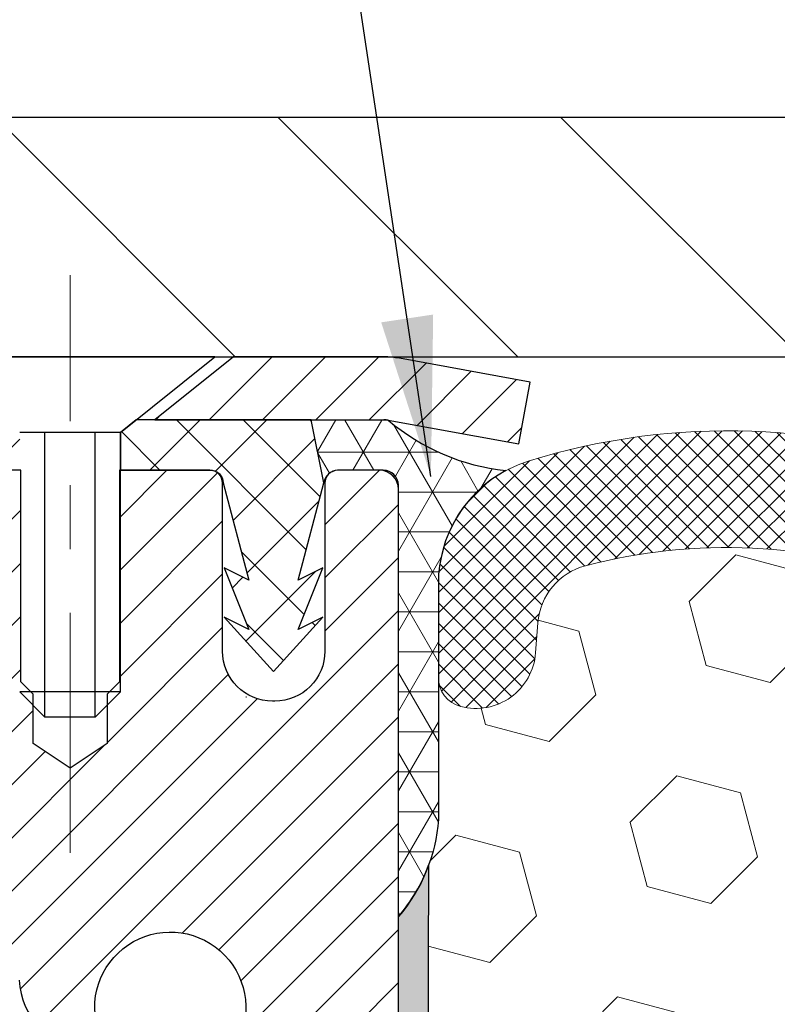
# Model space of a CAD drawing. Extents: x 13 to 3254, y -81 to 1977.
# Drawn here: x 88 to 89, y -61 to -59 of the extents above; entities that cross this region are included whole.
import ezdxf

# ---------------------------------------------------------------- set-up
doc = ezdxf.new("R2010")
doc.units = 0
doc.header["$LTSCALE"] = 5
doc.header["$MEASUREMENT"] = 0
doc.linetypes.add('CENTERX2', pattern=[4, 2.5, -0.5, 0.5, -0.5])
doc.layers.get('DEFPOINTS').update_dxf_attribs({"linetype": 'CONTINUOUS'})
for name, color, linetype, lineweight in [('CAPPING STRIP - H', 251, 'CONTINUOUS', 15), ('CAPPING STRIP - L', 7, 'CONTINUOUS', 25), ('CENTERLINE - L', 1, 'CENTERX2', 18), ('CONCRETE - L', 132, 'CONTINUOUS', 13), ('CORNER BEAD - H', 50, 'CONTINUOUS', 15), ('CORNER BEAD - L', 52, 'CONTINUOUS', 25), ('COVER PLATE - H', 251, 'CONTINUOUS', 13), ('COVER PLATE - L', 7, 'CONTINUOUS', 25), ('DIMS', 50, 'CONTINUOUS', 25), ('EPOXY ADHESIVE - H', 50, 'CONTINUOUS', 15), ('EPOXY ADHESIVE - L', 52, 'CONTINUOUS', 25), ('FOAM INSERT - H', 150, 'CONTINUOUS', 9), ('MIG RETAINER - H', 251, 'CONTINUOUS', 20), ('MIG RETAINER - L', 7, 'CONTINUOUS', 30), ('PVC SIDESHEET - H', 170, 'CONTINUOUS', 20), ('PVC SIDESHEET - L', 150, 'CONTINUOUS', 25), ('SCREW - L', 1, 'CONTINUOUS', 25), ('SILICONE BELLOWS - H', 20, 'CONTINUOUS', 13), ('SILICONE BELLOWS - L', 22, 'CONTINUOUS', 13), ('TEXT - 4', 241, 'CONTINUOUS', 25)]:
    doc.layers.add(name, color=color, linetype=linetype, lineweight=lineweight)
doc.dimstyles.get("Standard").update_dxf_attribs({"dimtxt": 0.18, "dimasz": 0.18, "dimexe": 0.18, "dimexo": 0.0625, "dimgap": 0.09, "dimtad": 0, "dimtih": 1, "dimtoh": 1, "dimdec": 4, "dimzin": 0, "dimdsep": 46, "dimtxsty": 'Standard', "dimcen": 0.09, "dimadec": 0, "dimazin": 0, "dimtfac": 1, "dimtdec": 4, "dimtofl": 0, "dimtmove": 0, "dimatfit": 3, "dimfxl": 1, "dimtolj": 1, "dimtzin": 0, "dimarcsym": 0})

# ---------------------------------------------------------------- blocks, each defined once
blk = doc.blocks.new('*D13')
at = {"layer": 'DEFPOINTS', "color": 0, "transparency": 16777216}
for p in [(109.7021528981604, -57.16579623903721), (109.7021528981604, -59.43744145661609), (82.70215289816025, -59.56244145661628)]:
    blk.add_point(p, dxfattribs=at)
at = {"layer": 'DIMS', "color": 0, "lineweight": -2, "transparency": 16777216}
for p, q in [((82.70215289816025, -59.31244145661628), (82.70215289816025, -56.91579623903721)), ((109.7021528981604, -59.18744145661609), (109.7021528981604, -56.91579623903721)), ((82.95215289816025, -57.16579623903721), (100.742140263817, -57.16579623903721)), ((109.4521528981604, -57.16579623903721), (103.3254735971504, -57.16579623903721))]:
    blk.add_line(p, q, dxfattribs=at)
at = {"layer": 'DIMS', "color": 0, "transparency": 16777216}
for points in [[(82.95215289816025, -57.12412957237054), (82.95215289816025, -57.20746290570387), (82.70215289816025, -57.16579623903721)], [(109.4521528981604, -57.12412957237054), (109.4521528981604, -57.20746290570387), (109.7021528981604, -57.16579623903721)]]:
    blk.add_solid(points, dxfattribs=at)
at = {"layer": 'DIMS', "color": 0, "transparency": 16777216, "insert": (102.0338069304837, -57.16579623903721), "char_height": 0.25, "attachment_point": 5}
blk.add_mtext('\\A1;27 IN\\P [685.8mm]', dxfattribs=at)

msp = doc.modelspace()

# ---------------------------------------------------------------- hatches: boundary and pattern name
at = {"layer": 'CAPPING STRIP - H'}
h = msp.add_hatch(dxfattribs=at)
h.set_pattern_fill('ANSI31', color=256, scale=0.47244, angle=90, style=0)
h.set_pattern_definition([(45.00000000000001, (-904.0482010923762, 357.4732049536775), (0.04175819096297156, -0.04175819096297156), [])])
edge = h.paths.add_edge_path()
edge.add_line((88.39066441322589, -59.69864858010283), (88.4082711772667, -59.60181137787714))
edge.add_line((88.4082711772667, -59.60181137787714), (88.20396113744565, -59.56466409790897))
edge.add_arc((88.17931166778547, -59.70023618102033), 0.1377947244043846, 439.6951535297753, 449.9999999990073)
edge.add_line((88.17931166778786, -59.56244145661594), (87.94446432687633, -59.56244145661594))
edge.add_line((87.94446432687633, -59.56244145661594), (87.82143332293859, -59.66086625976618))
edge.add_line((87.82143332293859, -59.66086625976618), (88.17931166778786, -59.66086625976618))
edge.add_arc((88.1793116677849, -59.70023618103346), 0.03936992126728001, 439.69515352857024, 449.9999999956983, ccw=False)
edge.add_line((88.1863543734045, -59.66150130013591), (88.39066441322589, -59.69864858010283))
edge = h.paths.add_edge_path()
edge.add_arc((87.15706590167636, -59.7002361810263), 0.03936992126011774, 90.00000000016541, 180.0000000001654, ccw=False)
edge.add_line((87.15706590167625, -59.66086625976618), (87.55568635443402, -59.66086625976618))
edge.add_line((87.55568635443402, -59.66086625976618), (87.43265535049628, -59.56244145661594))
edge.add_line((87.43265535049628, -59.56244145661594), (87.1176959804167, -59.56244145661594))
edge.add_arc((87.11769598041681, -59.66086625976607), 0.09842480315012381, 450.0000000000662, 540.0000000000662)
edge.add_line((87.01927117726669, -59.66086625976618), (87.01927117726669, -60.21204515740664))
edge.add_line((87.01927117726669, -60.21204515740664), (87.1176959804167, -60.21204515740664))
edge.add_line((87.1176959804167, -60.21204515740664), (87.11769598041624, -59.70023618102641))
at = {"layer": 'CORNER BEAD - H'}
h = msp.add_hatch(dxfattribs=at)
h.set_pattern_fill('NET3', color=256, scale=0.4999999999999999, style=0)
h.set_pattern_definition([(0, (155.5889573297318, -90.52373905224158), (0, 0.06249999999999999), []), (59.99999999999999, (155.5889573297318, -90.52373905224158), (-0.05412658773652741, 0.03125), []), (120, (155.5889573297318, -90.52373905224158), (-0.05412658773652741, -0.03124999999999998), [])])
edge = h.paths.add_edge_path()
edge.add_line((88.18635437339972, -59.6615013001358), (88.06576486701039, -59.66086625976607))
edge.add_line((88.06576486701039, -59.66086625976607), (88.08544842659684, -59.75929125975867))
edge.add_arc((88.08626812824556, -59.75962047978115), 0.0008833439964850852, 158.1179297715864, 360.8181590899748)
edge.add_arc((88.10711696451966, -59.75957344877315), 0.01996561200112142, 89.90123078185673, 180.0987692178221, ccw=False)
edge.add_line((88.10715138218407, -59.73960786643747), (88.17853085091556, -59.73960681093865))
edge.add_arc((88.17853085091556, -59.76322885818286), 0.0236220472442028, 0, 90, ccw=False)
edge.add_line((88.20215289815977, -59.76322885818286), (88.20215289816045, -60.43744145661583))
edge.add_arc((88.00538402213832, -60.26765354896159), 0.2598959871883703, 319.2097510618541, 356.0189514340825)
edge.add_line((88.26465289816045, -60.28569722050696), (88.26465289816045, -59.91651720296912))
edge.add_arc((88.46465289816041, -59.91651720296909), 0.1999999999999549, 118.23613575686471, 180.0000000000041, ccw=False)
edge.add_arc((88.4069550065091, -59.40083013187933), 0.3414880631712388, 229.7594506221592, 263.7927568215042, ccw=False)
at = {"layer": 'COVER PLATE - H'}
h = msp.add_hatch(dxfattribs=at)
h.set_pattern_fill('ANSI31', color=256, scale=2.5, angle=90, style=0)
h.set_pattern_definition([(135, (155.5889573297318, -90.52373905224181), (-0.2209708691207961, -0.2209708691207961), [])])
h.paths.add_polyline_path([(95.73340289816045, -59.18744145661617), (84.11997335306495, -59.18744145661606), (82.70215289816065, -59.43744145661606), (82.70215289816025, -59.56244145661628), (96.04590289816045, -59.56244145661617), (96.04590289816045, -59.49994145661617)])
at = {"layer": 'EPOXY ADHESIVE - H'}
h = msp.add_hatch(dxfattribs=at)
h.set_pattern_fill('AR-SAND', color=256, scale=0.03937007874015701)
h.set_pattern_definition([(37.50000000000001, (155.5889573297318, -90.52373905224158), (-0.002480053468882181, 0.07585920350445416), [0, -0.05984251968503865, 0, -0.06692913385826692, 0, -0.06397637795275514]), (7.499999999999999, (155.5889573297318, -90.52373905224158), (0.06967624823888606, 0.1111081128043191), [0, -0.03228346456692874, 0, -0.05393700787401511, 0, -0.02066929133858243]), (327.5, (155.5405321328814, -90.52373905224158), (0.1226040103051755, 0.0002227973833450738), [0, -0.0196850393700785, 0, -0.07086614173228262, 0, -0.09251968503936897]), (317.5, (155.5405321328814, -90.52373905224158), (0.118351441124892, 0.03455415609977319), [0, -0.009842519685039252, 0, -0.04645669291338526, 0, -0.05314960629921196])])
edge = h.paths.add_edge_path()
edge.add_line((88.24939110419385, -60.3571324183294), (88.24807326710427, -60.67080578134278))
edge.add_line((88.24807326710427, -60.67080578134278), (88.23109616652167, -60.78418891965907))
edge.add_line((88.23109616652167, -60.78418891965907), (88.24779973701973, -60.8831320250772))
edge.add_line((88.24779973701973, -60.8831320250772), (88.25421128220208, -61.09451189127117))
edge.add_line((88.25421128220208, -61.09451189127117), (88.27344227068127, -61.25464741302471))
edge.add_line((88.27344227068127, -61.25464741302471), (88.25421128220208, -61.31870117741778))
edge.add_line((88.25421128220208, -61.31870117741778), (88.26703072549893, -61.53648575358761))
edge.add_line((88.26703072549893, -61.53648575358761), (88.27344227068127, -61.67927820376576))
edge.add_line((88.27344227068127, -61.67927820376576), (88.25421128220208, -61.92268384138447))
edge.add_line((88.25421128220208, -61.92268384138447), (88.26703072549893, -62.12765899760211))
edge.add_line((88.26703072549893, -62.12765899760211), (88.25421128220208, -62.46714639258175))
edge.add_line((88.25421128220208, -62.46714639258175), (88.25421128220208, -62.54213851857389))
edge.add_line((88.25421128220208, -62.54213851857389), (88.01961007492154, -62.55492065684209))
edge.add_line((88.01961007492153, -62.55492065684209), (88.03654437500555, -62.80163916391777))
edge.add_line((88.03654437500555, -62.80163916391777), (88.02343743607426, -63.15689768182503))
edge.add_line((88.02343743607426, -63.15689768182503), (88.02100586118323, -63.44995639852434))
edge.add_line((88.02100586118323, -63.44995639852434), (88.01871058323675, -63.60314186743477))
edge.add_line((88.01871058323675, -63.60314186743477), (88.00020085985173, -63.72399300604491))
edge.add_line((88.00020085985173, -63.72399300604491), (87.95084059722276, -63.87532308571269))
edge.add_line((87.95084059722276, -63.87532308571269), (87.94285395128762, -64.0731183227702))
edge.add_line((87.94285395128762, -64.0731183227702), (87.94550591384453, -64.22156732071943))
edge.add_line((87.94550591384453, -64.22156732071943), (88.19940488406158, -64.20402379135038))
edge.add_line((88.19940488406158, -64.20402379135038), (88.2644264952727, -64.27024079755003))
edge.add_line((88.26442649527272, -64.27024079755003), (88.23386322561012, -64.38022713638827))
edge.add_line((88.23386322561012, -64.38022713638827), (88.24914480908163, -64.50548944859781))
edge.add_line((88.24914480908163, -64.50548944859781), (88.23648031362305, -64.56244145661566))
edge.add_line((88.23648031362305, -64.56244145661566), (88.20215289816, -64.56244145661566))
edge.add_line((88.20215289816, -64.56244145661566), (88.20215401250883, -64.27315575984645))
edge.add_line((88.20215401250883, -64.27315575984645), (87.90066613003776, -64.27315575273792))
edge.add_line((87.90066613003776, -64.27315575273792), (87.90066532642929, -63.87121091586266))
edge.add_arc((87.60982138218293, -63.66882625983715), 0.354329999999071, 325.1677542162585, 360.0000000000414)
edge.add_line((87.964151382182, -63.66882625983689), (87.96504480668048, -62.47160786643673))
edge.add_line((87.96504480668048, -62.47160786643673), (88.20125795768183, -62.47160786643741))
edge.add_line((88.20125795768183, -62.47160786643741), (88.20215289815953, -60.43744145661583))
edge.add_arc((88.0053840221442, -60.26765354896295), 0.2598959871823429, 319.2097510611048, 339.8617083185786)
at = {"layer": 'FOAM INSERT - H'}
h = msp.add_hatch(dxfattribs=at)
h.set_pattern_fill('HEX', color=256, scale=0.826, angle=45, style=0)
h.set_pattern_definition([(45, (89.73869950660333, -68.47383837974385), (-0.1264549079711815, 0.1264549079711816), [0.10325, -0.2065]), (165, (89.73869950660333, -68.47383837974385), (-0.04628570875067579, -0.1727406167218573), [0.10325, -0.2065]), (105, (89.81170828176084, -68.40082960458636), (-0.1727406167218573, -0.04628570875067571), [0.10325, -0.2065])])
edge = h.paths.add_edge_path()
edge.add_arc((95.82715289815954, -62.49994145661583), 0.1875, 0, 90)
edge.add_line((95.82715289815954, -62.31244145661583), (95.82715289815954, -61.81244145661583))
edge.add_arc((95.82715289815954, -61.62494145661583), 0.1875, 270, 360)
edge.add_line((96.01465289815954, -61.62494145661583), (96.01465289815954, -61.31244145661583))
edge.add_arc((95.82715289815954, -61.31244145661583), 0.1875, 0, 90)
edge.add_line((95.82715289815954, -61.12494145661583), (95.82715289815954, -60.43744145661583))
edge.add_arc((96.02392177418167, -60.26765354896159), 0.2598959871883716, 183.9810485659175, 220.7902489381456, ccw=False)
edge.add_line((95.76465289815954, -60.28569722050696), (95.76465289815954, -60.06376647298396))
edge.add_arc((95.71777789815945, -60.06376647298401), 0.04687500000008171, -75.52248783221881, 6.95195012667682e-11, ccw=False)
edge.add_arc((95.70605914817108, -60.01837994938145), 0.0937500000109154, 184.1951275990964, 284.47751216781285, ccw=False)
edge.add_line((95.6125603323708, -60.025238079301), (95.60915818877916, -59.97885569799109))
edge.add_arc((95.50942611860276, -59.98617103657119), 0.1000000000010639, 4.195127599107638, 75.27548988116318)
edge.add_arc((95.31107694877943, -60.74091755539234), 0.8803747182244632, 75.27548988114827, 109.7375026198053)
edge.add_arc((95.08130663638755, -60.10051505637915), 0.2000000000000167, 109.7375026198086, 163.7631374646689)
edge.add_arc((94.79927315132423, -60.01837994937372), 0.093749999999574, 270, 343.76313746466167, ccw=False)
edge.add_arc((94.79927315132423, -60.02709335288569), 0.08503659648761186, 196.2368625353262, 269.99999999999284, ccw=False)
edge.add_arc((94.54345269622635, -60.10159457903941), 0.1814114058409889, 16.23686253532022, 70.26249738020192)
edge.add_arc((94.33503791926859, -60.6824761672901), 0.7985500765001854, 70.26249738019891, 109.7375026220354)
edge.add_arc((94.1266231422882, -60.10159457904757), 0.1814114058410274, 109.7375026220363, 163.7631374627948)
edge.add_arc((93.87080268719237, -60.02709335288523), 0.08503659648799557, 196.2368625372457, 343.7631374627345, ccw=False)
edge.add_arc((93.61498223209648, -60.1015945790476), 0.1814114058410887, 16.23686253721831, 70.26249737796238)
edge.add_arc((93.40656745511617, -60.68247616728996), 0.798550076500064, 70.26249737796479, 109.7375026207975)
edge.add_arc((93.1981526781484, -60.10159457904308), 0.1814114058410733, 109.7375026208009, 163.76313746379)
edge.add_arc((92.94233222305121, -60.02709335288532), 0.08503659648796438, 196.2368625361943, 343.76313746382544, ccw=False)
edge.add_arc((92.68651176795407, -60.10159457904308), 0.1814114058410377, 16.23686253620391, 70.26249737920456)
edge.add_arc((92.4780969909863, -60.68247616729016), 0.7985500765002209, 70.26249737920755, 109.7375026210157)
edge.add_arc((92.26968221401617, -60.10159457904382), 0.1814114058409419, 109.7375026210041, 163.763137463619)
edge.add_arc((92.01386175891938, -60.02709335288529), 0.08503659648795177, 270, 343.7631374636235, ccw=False)
edge.add_arc((92.01386175891938, -60.02709335288563), 0.08503659648761186, 196.2368625353262, 269.99999999999284, ccw=False)
edge.add_arc((91.75804130382147, -60.10159457903936), 0.1814114058409922, 16.2368625353199, 70.26249738020086)
edge.add_arc((91.54962652686373, -60.68247616729005), 0.7985500765001842, 70.26249738019914, 109.7375026220351)
edge.add_arc((91.34121174988334, -60.10159457904751), 0.1814114058410226, 109.7375026220321, 163.763137462785)
edge.add_arc((91.08539129478751, -60.02709335288523), 0.08503659648797514, 196.2368625371899, 343.7631374627903, ccw=False)
edge.add_arc((90.82957083969168, -60.10159457904754), 0.1814114058410455, 16.23686253723164, 70.26249737797305)
edge.add_arc((90.62115606271132, -60.68247616729008), 0.798550076500199, 70.26249737796799, 109.7375026207943)
edge.add_arc((90.4127412857435, -60.10159457904302), 0.1814114058410322, 109.7375026207912, 163.7631374637862)
edge.add_arc((90.15692083064636, -60.02709335288526), 0.08503659648796438, 196.2368625361943, 343.76313746382544, ccw=False)
edge.add_arc((89.90110037554919, -60.10159457904302), 0.181411405841077, 16.23686253620031, 70.26249737919545)
edge.add_arc((89.69268559858142, -60.68247616729002), 0.79855007650018, 70.26249737920365, 109.7375026210138)
edge.add_arc((89.4842708216114, -60.10159457904376), 0.181411405841026, 109.737502621025, 163.7631374636455)
edge.add_arc((89.2284503665145, -60.02709335288529), 0.08503659648795348, 270.0000000000108, 343.7631374636238, ccw=False)
edge.add_arc((89.22845036651452, -60.0183799493733), 0.09374999999994316, 196.2368625363942, 270, ccw=False)
edge.add_arc((88.94641688145228, -60.10051505638415), 0.2000000000001246, 16.23686253641618, 70.2624973789715)
edge.add_arc((88.71664656904673, -60.74091755539231), 0.880374718224454, 70.2624973789696, 104.6020769233068)
edge.add_arc((88.51991064028445, -59.98574891516932), 0.1000000000010862, 104.6020769233093, 175.8048724012852)
edge.add_line((88.42017857010796, -59.97843357658991), (88.41674546394965, -60.02523807929143))
edge.add_arc((88.32324664816022, -60.01837994937327), 0.09375000000000853, 255.5224878040205, 355.80487240126826, ccw=False)
edge.add_arc((88.31152789814954, -60.06376647297014), 0.04687499998910079, 180, 255.5224878040106, ccw=False)
edge.add_line((88.26465289816045, -60.06376647297014), (88.26465289816045, -60.28569722050696))
edge.add_arc((88.00538402213834, -60.26765354896159), 0.2598959871883316, 339.8617083187157, 356.01895143408194, ccw=False)
edge.add_line((88.24939110419385, -60.35713241832951), (88.24807326710427, -60.67080578134278))
edge.add_line((88.24807326710427, -60.67080578134278), (88.23109616652167, -60.78418891965907))
edge.add_line((88.23109616652167, -60.78418891965907), (88.24779973701973, -60.8831320250772))
edge.add_line((88.24779973701973, -60.8831320250772), (88.25421128220208, -61.09451189127117))
edge.add_line((88.25421128220208, -61.09451189127117), (88.27344227068127, -61.25464741302471))
edge.add_line((88.27344227068127, -61.25464741302471), (88.25421128220208, -61.31870117741778))
edge.add_line((88.25421128220208, -61.31870117741778), (88.26703072549893, -61.53648575358761))
edge.add_line((88.26703072549893, -61.53648575358761), (88.27344227068127, -61.67927820376576))
edge.add_line((88.27344227068127, -61.67927820376576), (88.25421128220208, -61.92268384138447))
edge.add_line((88.25421128220208, -61.92268384138447), (88.26703072549893, -62.12765899760211))
edge.add_line((88.26703072549893, -62.12765899760211), (88.25421128220208, -62.46714639258175))
edge.add_line((88.25421128220208, -62.46714639258175), (88.25421128220208, -62.54213851857389))
edge.add_line((88.25421128220208, -62.54213851857389), (88.01961007492154, -62.55492065684209))
edge.add_line((88.01961007492153, -62.55492065684209), (88.03654437500555, -62.80163916391777))
edge.add_line((88.03654437500555, -62.80163916391777), (88.02343743607426, -63.15689768182503))
edge.add_line((88.02343743607426, -63.15689768182503), (88.02100586118323, -63.44995639852434))
edge.add_line((88.02100586118323, -63.44995639852434), (88.01871058323675, -63.60314186743477))
edge.add_line((88.01871058323675, -63.60314186743477), (88.00020085985173, -63.72399300604491))
edge.add_line((88.00020085985173, -63.72399300604491), (87.95084059722276, -63.87532308571269))
edge.add_line((87.95084059722276, -63.87532308571269), (87.94285395128762, -64.0731183227702))
edge.add_line((87.94285395128762, -64.0731183227702), (87.94550591384453, -64.22156732071943))
edge.add_line((87.94550591384453, -64.22156732071943), (88.19940488406158, -64.20402379135038))
edge.add_line((88.19940488406158, -64.20402379135038), (88.2644264952727, -64.27024079755003))
edge.add_line((88.26442649527272, -64.27024079755003), (88.23386322561012, -64.38022713638827))
edge.add_line((88.23386322561012, -64.38022713638827), (88.24914480908163, -64.50548944859781))
edge.add_line((88.24914480908163, -64.50548944859781), (88.23648031362306, -64.5624414566156))
edge.add_line((88.23648031362305, -64.5624414566156), (95.82715289815953, -64.5624414566158))
edge.add_line((95.82715289815954, -64.5624414566158), (95.82715289815954, -62.99994145661583))
edge.add_arc((95.82715289815954, -62.81244145661583), 0.1875, 270, 360)
edge.add_line((96.01465289815954, -62.81244145661583), (96.01465289815954, -62.49994145661583))
at = {"layer": 'MIG RETAINER - H'}
h = msp.add_hatch(dxfattribs=at)
h.set_pattern_fill('ANSI31', color=256, scale=0.47, style=0)
h.set_pattern_definition([(45, (-855.8167608404743, -497.8239644885172), (-0.04154252339470966, 0.04154252339470967), [])])
h.paths.add_polyline_path([(88.20215138218069, -62.4716062598369), (88.20215138218205, -61.77533935270253), (88.1278550479, -61.71075453464232), (87.96415138218211, -61.71075453464232), (87.96415138218165, -62.47160625983685)])
edge = h.paths.add_edge_path()
edge.add_arc((87.42215138218378, -60.02260625983462), 0.07800000000003138, 179.9999999999582, 269.9999999994989, ccw=False)
edge.add_line((87.3441513821837, -60.02260625983456), (87.34415138218404, -59.75960625983748))
edge.add_arc((87.32415138218383, -59.75960625983726), 0.02000000000020918, 359.9999999993486, 449.9999999980458)
edge.add_line((87.32415138218451, -59.7396062598371), (87.23715138218463, -59.73960625983523))
edge.add_arc((87.23715138218395, -59.76960625983526), 0.03000000000002956, 449.9999999986973, 539.9999999997827)
edge.add_line((87.20715138218398, -59.76960625983514), (87.2071513821833, -60.30460625984222))
edge.add_arc((87.36415138218322, -60.30460625984239), 0.1569999999999254, 539.9999999999377, 630.0000000003319)
edge.add_line((87.36415138218413, -60.46160625984237), (87.53041169714143, -60.46160625984152))
edge.add_arc((87.53041169713075, -60.54034594487302), 0.07873968503150763, 362.58551599465926, 449.9999999922238, ccw=False)
edge.add_arc((87.72395415619715, -60.53160625983736), 0.1149999999996634, 182.5855160022221, 264.7875303257143)
edge.add_arc((87.71532347087171, -60.62621340159086), 0.02000000000000517, 264.7875303255701, 379.6742449813813)
edge.add_arc((87.84537043730305, -60.57971578740262), 0.1181095275611714, -102.63422251541402, 199.6742449814629, ccw=False)
edge.add_arc((87.8151622771426, -60.71448117117359), 0.02000000000015042, 437.3657774855641, 550.6215204687891)
edge.add_arc((87.87315138218278, -60.70360625983585), 0.07899999999997757, 190.6215204695919, 269.9999999991755)
edge.add_line((87.87315138218165, -60.78260625983586), (87.94715138218285, -60.782606259837))
edge.add_arc((87.94715138218262, -60.79960625983699), 0.01699999999999591, 360, 449.9999999992337, ccw=False)
edge.add_line((87.96415138218268, -60.79960625983699), (87.96415138218211, -61.39815798503156))
edge.add_line((87.96415138218211, -61.39815798503156), (88.1278550479, -61.39815798503156))
edge.add_line((88.1278550479, -61.39815798503156), (88.20215138218205, -61.33357316697129))
edge.add_line((88.20215138218205, -61.33357316697129), (88.20215138218398, -59.76960625983793))
edge.add_arc((88.17215138218413, -59.76960625983781), 0.02999999999985903, 359.9999999997829, 449.9999999995657)
edge.add_line((88.17215138218435, -59.7396062598379), (88.10715138218418, -59.73960625983727))
edge.add_arc((88.10715138218396, -59.75960625983726), 0.01999999999998181, 449.9999999993486, 540)
edge.add_line((88.08715138218398, -59.75960625983726), (88.08715138218363, -60.02260625983871))
edge.add_arc((88.00915138218366, -60.0226062598386), 0.07799999999997453, 269.9999999995825, 359.9999999999165, ccw=False)
edge.add_line((88.00915138218309, -60.10060625983857), (88.00515138218307, -60.10060625983857))
edge.add_arc((88.00515138218353, -60.02260625983871), 0.07799999999986085, 179.999999999833, 269.999999999666, ccw=False)
edge.add_line((87.92715138218367, -60.02260625983848), (87.92715138218401, -59.75960625983782))
edge.add_arc((87.90715138218403, -59.75960625983782), 0.01999999999998181, 360, 449.9999999996743)
edge.add_line((87.90715138218414, -59.73960625983784), (87.76570473412781, -59.73960625983688))
edge.add_line((87.76570473412781, -59.73960625983688), (87.76570473412781, -60.07050146605411))
edge.add_line((87.76570473412781, -60.07050146605411), (87.74641917173008, -60.08983207295597))
edge.add_line((87.74641917173008, -60.08983207295597), (87.74641917173008, -60.16697432254125))
edge.add_line((87.74641917173008, -60.16697432254125), (87.68856248454145, -60.2055454473342))
edge.add_line((87.68856248454145, -60.2055454473342), (87.63070579735282, -60.16697432254125))
edge.add_line((87.63070579735282, -60.16697432254125), (87.63070579735282, -60.08983207295597))
edge.add_line((87.63070579735282, -60.08983207295597), (87.611420234956, -60.07054651055995))
edge.add_line((87.611420234956, -60.07054651055995), (87.611420234956, -59.73960625983688))
edge.add_line((87.611420234956, -59.73960625983688), (87.52415138218399, -59.73960625983671))
edge.add_arc((87.52415138218399, -59.75960625983669), 0.01999999999998181, 450, 540)
edge.add_line((87.504151382184, -59.75960625983669), (87.50415138218366, -60.02260625983479))
edge.add_arc((87.42615138218358, -60.02260625983456), 0.07800000000008822, 269.999999999666, 359.999999999833, ccw=False)
edge.add_line((87.42615138218312, -60.10060625983465), (87.4221513821831, -60.10060625983465))
at = {"layer": 'PVC SIDESHEET - H'}
h = msp.add_hatch(dxfattribs=at)
h.set_pattern_fill('ANSI37', color=256, scale=0.59055, style=0)
h.set_pattern_definition([(45, (-96.64046578747477, -224.9413757618775), (-0.05219773870371446, 0.05219773870371446), []), (135, (-96.64046578747477, -224.9413757618775), (-0.05219773870371446, -0.05219773870371446), [])])
edge = h.paths.add_edge_path()
edge.add_arc((87.51927187016886, -62.13123195757547), 0.1102360000001283, 7.386171472601622e-11, 79.36016717828531)
edge.add_line((87.53962525615307, -62.02289122020022), (87.51930743947165, -62.01854522713816))
edge.add_line((87.51930743947165, -62.01854522713816), (87.49916405687739, -62.01378276431652))
edge.add_line((87.49916405687728, -62.01378276431652), (87.47936954245725, -62.00818736197573))
edge.add_line((87.47936954245736, -62.00818736197573), (87.46009833029885, -62.00134255035621))
edge.add_line((87.46009833029885, -62.00134255035621), (87.44152335820925, -61.99283962360502))
edge.add_line((87.44152335820925, -61.99283962360502), (87.4237670599613, -61.98253193154352))
edge.add_line((87.4237670599613, -61.98253193154352), (87.40689038117696, -61.97059187412555))
edge.add_line((87.40689038117708, -61.97059187412555), (87.39095054767122, -61.95721115266397))
edge.add_line((87.39095054767111, -61.95721115266397), (87.37600478525852, -61.94258146847162))
edge.add_line((87.37600478525852, -61.94258146847162), (87.36211031975418, -61.9268945228614))
edge.add_line((87.36211031975418, -61.9268945228614), (87.34932437697299, -61.91034201714615))
edge.add_line((87.34932437697299, -61.91034201714615), (87.33769304597914, -61.89310518138637))
edge.add_line((87.33769304597914, -61.89310518138637), (87.3271771043766, -61.87528503213588))
edge.add_line((87.3271771043766, -61.87528503213588), (87.31769788501097, -61.85694549828887))
edge.add_line((87.31769788501097, -61.85694549828887), (87.30917650726511, -61.83815030803265))
edge.add_line((87.30917650726511, -61.83815030803265), (87.30153409052187, -61.81896318955464))
edge.add_line((87.30153409052187, -61.81896318955464), (87.29469175416423, -61.79944787104216))
edge.add_line((87.29469175416435, -61.79944787104216), (87.28857061757517, -61.77966808068257))
edge.add_line((87.28857061757506, -61.77966808068257), (87.28309180013721, -61.75968754666329))
edge.add_line((87.28309180013721, -61.75968754666329), (87.27817642123355, -61.7395699971716))
edge.add_line((87.27817642123355, -61.7395699971716), (87.2737461960601, -61.71937792905695))
edge.add_line((87.2737461960601, -61.71937792905695), (87.26973653280461, -61.69914554053071))
edge.add_line((87.26973653280461, -61.69914554053071), (87.26609652669939, -61.67887874345769))
edge.add_line((87.26609652669939, -61.67887874345769), (87.26277586760003, -61.65858222082306))
edge.add_line((87.26277586760003, -61.65858222082306), (87.25972424536226, -61.63826065561199))
edge.add_line((87.25972424536226, -61.63826065561199), (87.25689134984194, -61.61791873080963))
edge.add_line((87.25689134984205, -61.61791873080963), (87.25422687089488, -61.59756112940119))
edge.add_line((87.25422687089488, -61.59756112940119), (87.2516804983766, -61.57719253437179))
edge.add_line((87.2516804983766, -61.57719253437179), (87.24920192214293, -61.55681762870665))
edge.add_arc((87.30783070846852, -61.54973536643857), 0.05905499999863137, 173.1121365470012, 186.8878634529988, ccw=False)
edge.add_line((87.24920192214304, -61.54265310417048), (87.25168049837671, -61.52227819850535))
edge.add_line((87.2516804983766, -61.52227819850535), (87.25422687089488, -61.50190960347595))
edge.add_line((87.25422687089488, -61.50190960347595), (87.25689134984205, -61.4815520020675))
edge.add_line((87.25689134984205, -61.4815520020675), (87.25972424536238, -61.46121007726515))
edge.add_line((87.25972424536226, -61.46121007726515), (87.26277586760003, -61.44088851205407))
edge.add_line((87.26277586760003, -61.44088851205407), (87.26609652669939, -61.42059198941945))
edge.add_line((87.26609652669939, -61.42059198941945), (87.26973653280461, -61.40032519234643))
edge.add_line((87.26973653280461, -61.40032519234643), (87.27374619605999, -61.38009280382019))
edge.add_line((87.2737461960601, -61.38009280382019), (87.27817642123355, -61.35990073570554))
edge.add_line((87.27817642123355, -61.35990073570554), (87.28309180013721, -61.33978318621385))
edge.add_line((87.28309180013721, -61.33978318621385), (87.28857061757506, -61.31980265219454))
edge.add_line((87.28857061757506, -61.31980265219454), (87.29469175416423, -61.30002286183498))
edge.add_line((87.29469175416435, -61.30002286183498), (87.30153409052198, -61.2805075433225))
edge.add_line((87.30153409052187, -61.2805075433225), (87.30917650726511, -61.26132042484448))
edge.add_line((87.30917650726511, -61.26132042484448), (87.31769788501097, -61.24252523458827))
edge.add_line((87.31769788501097, -61.24252523458827), (87.3271771043766, -61.22418570074126))
edge.add_line((87.3271771043766, -61.22418570074126), (87.33769304597914, -61.20636555149076))
edge.add_line((87.33769304597914, -61.20636555149076), (87.34932437697299, -61.18912871573099))
edge.add_line((87.34932437697299, -61.18912871573099), (87.36211031975418, -61.17257621001573))
edge.add_line((87.36211031975418, -61.17257621001573), (87.37600478525852, -61.15688926440552))
edge.add_line((87.37600478525852, -61.15688926440552), (87.39095054767111, -61.14225958021316))
edge.add_line((87.39095054767111, -61.14225958021316), (87.40689038117708, -61.12887885875159))
edge.add_line((87.40689038117708, -61.12887885875159), (87.42376705996142, -61.11693880133362))
edge.add_line((87.4237670599613, -61.11693880133362), (87.44152335820914, -61.10663110927212))
edge.add_line((87.44152335820925, -61.10663110927212), (87.46009833029885, -61.09812818252092))
edge.add_line((87.46009833029885, -61.09812818252092), (87.47936954245736, -61.09128337090141))
edge.add_line((87.47936954245736, -61.09128337090141), (87.49916405687728, -61.08568796856062))
edge.add_line((87.49916405687728, -61.08568796856062), (87.51930743947153, -61.08092550573897))
edge.add_line((87.51930743947165, -61.08092550573897), (87.53962525615307, -61.07657951267691))
edge.add_arc((87.51927187016909, -60.96823877530178), 0.110235999999999, 280.639832821653, 360.0000000000148)
edge.add_line((87.62950787016908, -60.96823877530176), (87.62950787016885, -60.77082579850364))
edge.add_line((87.62950787016885, -60.77082579850364), (87.62950787016908, -60.69695400218669))
edge.add_arc((87.51927187016909, -60.69695400218612), 0.110235999999901, 359.9999999997046, 417.0968478605549)
edge.add_line((87.57915434074962, -60.60440096110614), (87.33320731719871, -60.44527150160681))
edge.add_arc((87.40313037017043, -60.26125875975677), 0.1968500000001499, 179.9999999999007, 249.1936957215801, ccw=False)
edge.add_line((87.20628037017028, -60.26125875975643), (87.20628037017187, -59.76322825975643))
edge.add_arc((87.2299023701718, -59.76322825975652), 0.02362199999998893, 89.9999999997932, 179.9999999997932, ccw=False)
edge.add_line((87.22990237017191, -59.73960625975653), (87.60982286993547, -59.73960625975758))
edge.add_line((87.60982286993547, -59.73960625975758), (87.60982286993558, -59.68055114421139))
edge.add_line((87.60982286993558, -59.68055114421139), (87.58521676437798, -59.66086625976533))
edge.add_line((87.58521676437798, -59.66086625976533), (87.24680993729547, -59.66086625976439))
edge.add_arc((87.24680993729513, -59.77110225976438), 0.1102359999999862, 89.99999999985228, 179.9999999998375)
edge.add_line((87.13657393729514, -59.77110225976406), (87.13657393729378, -60.26125875975623))
edge.add_arc((87.40313037017054, -60.26125875975686), 0.2665564328767118, 179.9999999998656, 228.1938505934913)
edge.add_line((87.2254405263491, -60.45995111318467), (87.54065846680479, -60.66389934465769))
edge.add_arc((87.51927187016909, -60.69695400218637), 0.039369999999998, -8.270717444247566e-11, 57.096847860775426, ccw=False)
edge.add_line((87.55864187016905, -60.69695400218643), (87.55864187016883, -60.77082579850364))
edge.add_line((87.55864187016883, -60.77082579850364), (87.55864187016905, -60.95328389946263))
edge.add_arc((87.4995868701682, -60.95328389946206), 0.05905500000076813, 286.3327337585516, 359.9999999994485, ccw=False)
edge.add_line((87.51619402265706, -61.00995572236644), (87.49291089564386, -61.0168853245498))
edge.add_line((87.49291089564386, -61.0168853245498), (87.46985329567215, -61.02414548889743))
edge.add_line((87.46985329567215, -61.02414548889743), (87.4471775154831, -61.03196529865542))
edge.add_line((87.4471775154831, -61.03196529865542), (87.42503984781766, -61.04057383706979))
edge.add_line((87.42503984781766, -61.04057383706979), (87.40359658541698, -61.05020018738665))
edge.add_line((87.40359658541698, -61.05020018738665), (87.38300402102212, -61.06107343285203))
edge.add_line((87.38300402102212, -61.06107343285203), (87.36341844737413, -61.07342265671195))
edge.add_line((87.36341844737413, -61.07342265671195), (87.34499612581627, -61.08747685425419))
edge.add_line((87.34499612581627, -61.08747685425419), (87.32785104401628, -61.10334659443987))
edge.add_line((87.32785104401628, -61.10334659443987), (87.31197138460325, -61.12079001346015))
edge.add_line((87.31197138460325, -61.12079001346015), (87.29732203322843, -61.13949998288305))
edge.add_line((87.29732203322843, -61.13949998288305), (87.28386787554294, -61.15916937427647))
edge.add_line((87.28386787554294, -61.15916937427647), (87.27157347798143, -61.1794931344605))
edge.add_line((87.27157347798143, -61.1794931344605), (87.26038779754097, -61.20026768842001))
edge.add_line((87.26038779754097, -61.20026768842001), (87.2502374400622, -61.22143476774318))
edge.add_line((87.2502374400622, -61.22143476774318), (87.24104798120848, -61.24294929956449))
edge.add_line((87.24104798120848, -61.24294929956449), (87.23275007348607, -61.26478087395466))
edge.add_line((87.23275007348607, -61.26478087395466), (87.22527663000224, -61.28690561005175))
edge.add_line((87.22527663000236, -61.28690561005175), (87.21856057421306, -61.3092996568829))
edge.add_line((87.21856057421306, -61.3092996568829), (87.21253482957425, -61.33193916347531))
edge.add_line((87.21253482957425, -61.33193916347531), (87.2071323195419, -61.35480027885617))
edge.add_line((87.20713231954178, -61.35480027885617), (87.20228596757184, -61.37785915205268))
edge.add_line((87.20228596757184, -61.37785915205268), (87.19792869712026, -61.40109193209196))
edge.add_line((87.19792869712026, -61.40109193209196), (87.19399343164301, -61.42447476800126))
edge.add_line((87.19399343164301, -61.42447476800126), (87.19041309459604, -61.44798380880772))
edge.add_line((87.19041309459604, -61.44798380880772), (87.18712060943531, -61.47159520353856))
edge.add_line((87.18712060943542, -61.47159520353856), (87.18404889961701, -61.49528510122093))
edge.add_line((87.1840488996169, -61.49528510122093), (87.18113088859664, -61.51902965088203))
edge.add_line((87.18113088859664, -61.51902965088203), (87.1782994998305, -61.54280500154903))
edge.add_arc((87.23694643553713, -61.54973536643863), 0.05905500000235072, 173.2605572723511, 186.7394427276215)
edge.add_line((87.17829949983062, -61.5566657313282), (87.18113088859675, -61.58044108199519))
edge.add_line((87.18113088859664, -61.58044108199519), (87.1840488996169, -61.60418563165626))
edge.add_line((87.1840488996169, -61.60418563165626), (87.18712060943531, -61.62787552933864))
edge.add_line((87.18712060943542, -61.62787552933864), (87.19041309459615, -61.65148692406947))
edge.add_line((87.19041309459604, -61.65148692406947), (87.19399343164301, -61.67499596487593))
edge.add_line((87.19399343164301, -61.67499596487593), (87.19792869712026, -61.69837880078524))
edge.add_line((87.19792869712026, -61.69837880078524), (87.20228596757184, -61.72161158082451))
edge.add_line((87.20228596757184, -61.72161158082451), (87.20713231954178, -61.74467045402102))
edge.add_line((87.20713231954178, -61.74467045402102), (87.21253482957414, -61.76753156940188))
edge.add_line((87.21253482957425, -61.76753156940188), (87.21856057421306, -61.79017107599429))
edge.add_line((87.21856057421306, -61.79017107599429), (87.22527663000236, -61.81256512282545))
edge.add_line((87.22527663000236, -61.81256512282545), (87.23275007348619, -61.83468985892253))
edge.add_line((87.23275007348607, -61.83468985892253), (87.24104798120848, -61.85652143331271))
edge.add_line((87.24104798120848, -61.85652143331271), (87.2502374400622, -61.87803596513405))
edge.add_line((87.2502374400622, -61.87803596513405), (87.26038779754097, -61.89920304445718))
edge.add_line((87.26038779754097, -61.89920304445718), (87.27157347798143, -61.91997759841669))
edge.add_line((87.27157347798143, -61.91997759841669), (87.28386787554294, -61.94030135860066))
edge.add_line((87.28386787554294, -61.94030135860066), (87.29732203322843, -61.95997074999408))
edge.add_line((87.29732203322843, -61.95997074999408), (87.31197138460325, -61.97868071941699))
edge.add_line((87.31197138460337, -61.97868071941699), (87.3278510440164, -61.99612413843727))
edge.add_line((87.32785104401628, -61.99612413843727), (87.34499612581627, -62.01199387862295))
edge.add_line((87.34499612581627, -62.01199387862295), (87.36341844737413, -62.02604807616518))
edge.add_line((87.36341844737413, -62.02604807616518), (87.38300402102212, -62.03839730002514))
edge.add_line((87.38300402102212, -62.03839730002514), (87.40359658541698, -62.04927054549051))
edge.add_line((87.40359658541698, -62.04927054549051), (87.42503984781766, -62.05889689580738))
edge.add_line((87.42503984781766, -62.05889689580738), (87.4471775154831, -62.06750543422174))
edge.add_line((87.4471775154831, -62.06750543422174), (87.46985329567215, -62.07532524397973))
edge.add_line((87.46985329567215, -62.07532524397973), (87.49291089564386, -62.08258540832736))
edge.add_line((87.49291089564386, -62.08258540832736), (87.51619402265706, -62.08951501051069))
edge.add_arc((87.49958687016911, -62.14618683341465), 0.05905500000009328, 1.3778844731859863e-10, 73.6672662422053, ccw=False)
edge.add_line((87.55864187016974, -62.14618683341448), (87.62950787016976, -62.14618683341445))
h = msp.add_hatch(dxfattribs=at)
h.set_pattern_fill('ANSI37', color=256, scale=0.59055, style=0)
h.set_pattern_definition([(135, (3038.872500914192, -546.7365700482023), (0.05219773870371444, 0.05219773870371446), []), (45.00000000000001, (3038.872500914192, -546.7365700482023), (0.05219773870371445, -0.05219773870371446), [])])
edge = h.paths.add_edge_path()
edge.add_line((88.08544842660072, -59.75929125975912), (88.06576486701479, -59.66086625976655))
edge.add_line((88.06576486701479, -59.66086625976655), (87.7919119454331, -59.66086625976618))
edge.add_line((87.7919119454331, -59.66086625976618), (87.76730574464537, -59.68055122039641))
edge.add_line((87.76730574464537, -59.68055122039641), (87.76730574464537, -59.73960625975798))
edge.add_line((87.76730574464537, -59.73960625975798), (87.90828342660112, -59.73960625975832))
edge.add_arc((87.90828342660066, -59.75929125975841), 0.01968500000009499, 1.6541434888495132e-10, 89.99999999884187, ccw=False)
edge.add_line((87.92796842660087, -59.75929125975836), (87.9681371475223, -59.91148742557215))
edge.add_line((87.9681371475223, -59.91148742557215), (87.92956586844517, -59.89220178603381))
edge.add_line((87.92956586844517, -59.89220178603381), (87.96813714752253, -59.98862998372846))
edge.add_line((87.96813714752253, -59.98862998372846), (87.92956586844494, -59.96934434418915))
edge.add_line((87.92956586844494, -59.96934434418915), (88.00670842659989, -60.05456625975853))
edge.add_line((88.00670842659989, -60.05456625975853), (88.08385098475529, -59.96934434418941))
edge.add_line((88.08385098475529, -59.96934434418941), (88.04527970567861, -59.98862998372826))
edge.add_line((88.04527970567861, -59.98862998372826), (88.08385098475551, -59.89220178603401))
edge.add_line((88.08385098475551, -59.89220178603401), (88.04527970567793, -59.91148742557263))
edge.add_line((88.04527970567793, -59.91148742557263), (88.08544842660072, -59.75929125975912))
at = {"layer": 'SILICONE BELLOWS - H'}
h = msp.add_hatch(dxfattribs=at)
h.set_pattern_fill('ANSI37', color=256, scale=0.18, style=0)
h.set_pattern_definition([(45, (90.51576755023703, -67.06669262468552), (-0.01590990257669732, 0.01590990257669732), []), (135, (90.51576755023703, -67.06669262468552), (-0.01590990257669732, -0.01590990257669732), [])])
h.paths.add_polyline_path([(93.05833213533836, -59.77601381721342, 0.3125155002402342), (92.94367342855529, -59.94787446868207), (92.94233222305127, -60.01837994937327), (92.94099101754716, -59.94154233750322, 0.302962368804755), (92.8263323107592, -59.77601381720456, 0.1905853392789454), (92.12986167121218, -59.77601381720291, 0.3125155002459466), (92.01520296442342, -59.94787446867588), (92.01386175891932, -60.01837994937327), (92.01252055341521, -59.9415423374997, 0.3029623688114159), (91.8978618466233, -59.77601381719933, 0.190585339280547), (91.20139120707319, -59.77601381721624, 0.3125155002381499), (91.08673250029148, -59.94787446868446), (91.08539129478748, -60.0183799493733), (91.08405008928338, -59.94154233750541, 0.3029623688052751), (90.96939138249502, -59.77601381720669, 0.1905853392839212), (90.27292074293345, -59.77601381721342, 0.3125155002402341), (90.15826203615038, -59.94787446868207), (90.15692083064636, -60.0183799493733), (90.15557962514225, -59.94154233750322, 0.3029623688047555), (90.04092091835429, -59.77601381720456, 0.1905853392789456), (89.34445027880727, -59.77601381720291, 0.3125155002457113), (89.22979157201851, -59.94787446867571), (89.22845036651441, -60.01837994937327), (89.2269717323594, -59.93366905535856, 0.3029623688015913), (89.10056434771661, -59.75117940480129, 0.1716376834192292), (88.40492400694424, -59.72564431449592, 0.3279315403771229), (88.26465289816022, -59.91651720296949), (88.26465289816045, -60.06376647297023, 0.3419987130702728), (88.2998091481443, -60.1091529965459, 0.4678085754945318), (88.41674546394967, -60.02523807929143), (88.42017857010796, -59.97843357658991, -0.3210783305081964), (88.49470019661294, -59.88897891191368, -0.1509661278048374), (89.01395916550578, -59.91226511650399, -0.2401970623268385), (89.13843967979258, -60.04459328139799, 0.3334465032186815), (89.22845036651452, -60.11212994937324, 0.3334465032187683), (89.31009519260923, -60.05087033995713, -0.2401970623271122), (89.42300611809216, -59.93084114782812, -0.1739659871522391), (89.96236507906781, -59.9308411478271, -0.240197062328845), (90.07527600455154, -60.05087033995687, 0.7503183281350101), (90.2385656567412, -60.05087033995687, -0.2401970623288328), (90.35147658222493, -59.93084114782712, -0.1739659871568283), (90.89083554321391, -59.93084114783295, -0.2401970623184718), (91.0037464686931, -60.05087033995829, 0.7503183281212168), (91.16703612088193, -60.05087033995829, -0.2401970623184443), (91.27994704636109, -59.93084114783295, -0.1739659871523581), (91.81930600733708, -59.93084114782243, -0.240197062337539), (91.93221693282453, -60.05087033995591, 0.333446503223961), (92.01386175891938, -60.11212994937324, 0.3334465032188574), (92.0955065850141, -60.05087033995716, -0.240197062327072), (92.20841751049701, -59.9308411478282, -0.1739659871522391), (92.74777647147266, -59.93084114782718, -0.2401970623288449), (92.8606873969564, -60.05087033995693, 0.7503183281350173), (93.02397704914605, -60.05087033995693, -0.2401970623288399), (93.13688797462979, -59.93084114782718, -0.1739659871568246), (93.67624693561879, -59.93084114783301, -0.2401970623184777), (93.78915786109795, -60.05087033995835, 0.7503183281212357), (93.95244751328678, -60.05087033995838, -0.2401970623184531), (94.06535843876594, -59.93084114783301, -0.1739659871523557), (94.60471739974193, -59.93084114782249, -0.2401970623375389), (94.71762832522938, -60.05087033995596, 0.333446503223961), (94.79927315132423, -60.1121299493733, 0.3334465032239008), (94.88928383804628, -60.04459328139666, -0.2401970623374317), (95.01376435233809, -59.91226511649765, -0.1515125627001504), (95.53484328873824, -59.88945512545766, -0.3204891429398468), (95.60915818877916, -59.97885569799109), (95.6125603323708, -60.025238079301, 0.467808575342859), (95.7294966481451, -60.10915299657617, 0.3419987132083832), (95.76465289815954, -60.06376647298393), (95.76465289815931, -59.91701404515169, 0.3273874181253339), (95.62475682952598, -59.72625892089067, 0.1721435701533965), (94.9271591701239, -59.75117940479808, 0.3158467440125846), (94.79792456354403, -59.94114442118013, 0.3023636712756116), (94.68327323902821, -59.77601381719933, 0.190585339280547), (93.98680259947812, -59.77601381721624, 0.3125155002381493), (93.87214389269639, -59.94787446868446), (93.8708026871924, -60.01837994937327), (93.86946148168826, -59.94154233750541, 0.3029623688052766), (93.75480277489993, -59.77601381720669, 0.1905853392839195)])

# ---------------------------------------------------------------- linework, layer by layer
at = {"layer": 'CAPPING STRIP - L'}
for p, q in [((87.94446432687633, -59.56244145661594), (87.82143332293859, -59.66086625976618)), ((88.17931166778786, -59.56244145661594), (87.94446432687633, -59.56244145661594)), ((88.40827117726681, -59.60181137787652), (88.20396113744565, -59.56466409790897)), ((88.39066441322589, -59.69864858010283), (88.40827117726681, -59.60181137787652)), ((87.82143332293859, -59.66086625976618), (88.17931166778786, -59.66086625976618)), ((88.1863543734045, -59.66150130013591), (88.39066441322589, -59.69864858010283))]:
    msp.add_line(p, q, dxfattribs=at)
for centre, radius, start, end in [((88.1793116677849, -59.7002361810267), 0.13779472441075, 79.69515353001904, 89.9999999987689), ((88.17931166778547, -59.70023618102726), 0.03936992126108407, 79.69515352776804, 89.99999999652816)]:
    msp.add_arc(centre, radius, start, end, dxfattribs=at)
at = {"layer": 'CENTERLINE - L', "ltscale": 0.03}
for p, q in [((87.68856287016993, -60.33783912972069), (87.68856287016993, -59.43480889798957)), ((87.68856287016993, -60.33783912972069), (87.68856287016993, -59.43480889798957)), ((87.68856590165333, -60.33784109142039), (87.68856590165333, -59.43480905362486)), ((87.68856590165333, -60.33784109142039), (87.68856590165333, -59.43480905362486))]:
    msp.add_line(p, q, dxfattribs=at)
at = {"layer": 'CONCRETE - L'}
msp.add_line((88.20215289816045, -59.56244145661583), (82.49681956277809, -59.56244145661583), dxfattribs=at)
at = {"layer": 'CORNER BEAD - L'}
msp.add_lwpolyline([(88.17853085091545, -59.73960681093865), (88.10715138218418, -59.73960786643747, 0.3524195209252055), (88.08544842659686, -59.75929125975867), (88.06576486701039, -59.66086625976607), (88.18635437339728, -59.66150130013534, 0.1495995762204403), (88.37003159849965, -59.74031615402077, 0.2762152819576215), (88.26465289816045, -59.91651720296929), (88.26465289816045, -60.28569722050696, -0.1620058556709634), (88.20215289816045, -60.43744145661583), (88.20215289816045, -59.76322885818286, 0.4142135623541971)], format="xyb", close=True, dxfattribs=at)
at = {"layer": 'COVER PLATE - L'}
for p, q in [((84.11997335306384, -59.18744145661626), (108.2843324432559, -59.18744145661606)), ((82.70215289816045, -59.56244145661606), (109.7021528981602, -59.56244145661583))]:
    msp.add_line(p, q, dxfattribs=at)
at = {"layer": 'EPOXY ADHESIVE - L'}
msp.add_lwpolyline([(88.20125795768183, -62.47160786643741), (88.20215289815954, -60.43744145661583, 0.09035585911871209), (88.24939110419385, -60.3571324183294), (88.24807326710427, -60.67080578134278), (88.23109616652167, -60.78418891965907), (88.24779973701973, -60.8831320250772), (88.25421128220208, -61.09451189127117), (88.27344227068127, -61.25464741302471), (88.25421128220208, -61.31870117741778), (88.26703072549893, -61.53648575358761), (88.27344227068127, -61.67927820376576), (88.25421128220208, -61.92268384138447), (88.26703072549893, -62.12765899760211)], format="xyb", dxfattribs=at)
at = {"layer": 'MIG RETAINER - L'}
msp.add_line((87.96375768376302, -60.09393644911839), (87.96454508061234, -60.09393644911742), dxfattribs=at)
for points in [[(88.20215138218205, -61.33357316697129), (88.20215138218398, -59.76960625983793, 0.4142135623706347), (88.17215138218435, -59.7396062598379), (88.10715138218418, -59.73960625983727, 0.4142135623754759), (88.08715138218398, -59.75960625983726), (88.08715138218363, -60.02260625983871, -0.4142135623747433), (88.00915138218309, -60.10060625983857), (88.00515138218307, -60.10060625983857, -0.4142135623714135), (87.92715138218367, -60.02260625983848), (87.92715138218401, -59.75960625983782, 0.4142135623714468), (87.90715138218414, -59.73960625983784), (87.76570473412781, -59.73960625983688), (87.76570473412781, -60.07050146605411), (87.74641917173008, -60.08983207295597), (87.74641917173008, -60.16697432254125), (87.68856248454145, -60.2055454473342), (87.63070579735282, -60.16697432254125), (87.63070579735282, -60.08983207295597), (87.611420234956, -60.07054651055995), (87.611420234956, -59.73960625983688), (87.52415138218399, -59.73960625983671, 0.4142135623735612)], [(87.73415591041854, -60.61947996110933, -3.888295204768812), (87.8195367994065, -60.69496544533598, 0.5387583055402678)], [(87.60907122558368, -60.53679396198589, 0.3748896829303737), (87.71350648448734, -60.64613069459165, 0.5479758845004098)]]:
    msp.add_lwpolyline(points, format="xyb", dxfattribs=at)
at = {"layer": 'PVC SIDESHEET - L'}
msp.add_lwpolyline([(87.76730574464537, -59.68055122039641), (87.76730574464537, -59.73960625975803), (87.90828342660157, -59.73960625975832, -0.414213562373518), (87.92796842660155, -59.75929125975836), (87.96813714752321, -59.91148742557249), (87.92956586844562, -59.89220178603352), (87.96813714752298, -59.988629983728), (87.9295658684454, -59.96934434418904), (88.0067084266008, -60.05456625975859), (88.0838509847562, -59.96934434418947), (88.04527970567861, -59.9886299837282), (88.08385098475642, -59.89220178603395), (88.04527970567884, -59.91148742557269), (88.08544842660163, -59.75929125975878), (88.06576486701525, -59.66086625976655), (87.79191194543333, -59.66086625976595)], format="xyb", close=True, dxfattribs=at)
at = {"layer": 'SCREW - L'}
for p, q in [((87.91494294937061, -59.56244145661594), (87.46218885488125, -59.56244145661594)), ((87.76730574464537, -59.68055122039641), (87.91494294937061, -59.56244145661594)), ((87.76730574464537, -59.68055122039641), (87.60982605960558, -59.68055122039641)), ((87.64919598086581, -60.12552660659756), (87.64919598086581, -59.68055122039641)), ((87.72793582338582, -60.12552660659756), (87.72793582338582, -59.68055122039641)), ((87.76730574464537, -60.08615668533707), (87.76730574464537, -59.68055122039641)), ((87.7673057446456, -60.08615668533704), (87.60982605960581, -60.08615668533704)), ((87.64919598086604, -60.12552660659756), (87.60982605960581, -60.08615668533704)), ((87.72793582338605, -60.12552660659756), (87.7673057446456, -60.08615668533704)), ((87.72793582338605, -60.12552660659756), (87.64919598086604, -60.12552660659756))]:
    msp.add_line(p, q, dxfattribs=at)
at = {"layer": 'SILICONE BELLOWS - L'}
msp.add_lwpolyline([(89.01395916550567, -59.91226511650393, 0.1509661278053037), (88.49470019661126, -59.88897891191411, 0.3210783305070693), (88.42017857010788, -59.97843357659121), (88.41674546394964, -60.02523807929174, -0.4678085754018813), (88.29980914817159, -60.10915299655295, -0.3419987131547466), (88.26465289816045, -60.06376647298421), (88.26465289816022, -59.91651720296929, -0.3279315403736459), (88.40492400694203, -59.72564431449661, -0.1716376834176092), (89.10056434770834, -59.75117940479802, -0.3029623688062289)], format="xyb", dxfattribs=at)

# ---------------------------------------------------------------- dimensions: what is measured, and where the dimension line sits
at = {"layer": 'DIMS'}
dim = msp.add_linear_dim(base=(109.7021528981604, -57.16579623903721), p1=(82.70215289816025, -59.56244145661628), p2=(109.7021528981604, -59.43744145661609), text='<>\\P[]', dimstyle='Standard', override={"dimtxt": 0.25, "dimasz": 0.25, "dimexe": 0.25, "dimexo": 0.25, "dimgap": 0.25, "dimlunit": 5, "dimpost": ' IN', "dimfrac": 2}, dxfattribs=at)
dim.commit()
dim.dimension.update_dxf_attribs({"geometry": '*D13', "text_midpoint": (102.0338069304837, -57.16579623903721), "dimtype": 160})

# ---------------------------------------------------------------- leaders
at = {"layer": 'TEXT - 4'}
for points in [[(92.43142473718993, -61.5348120392992), (88.58982853715113, -53.48700670343851), (88.00371139131593, -53.48700670343851)], [(88.25305930048856, -59.74960179142386), (87.58662658594963, -55.31635207638047), (87.08748350820201, -55.31635207638047)]]:
    msp.add_leader(points, dimstyle='Standard', override={"dimasz": 0.25}, dxfattribs=at)

doc.saveas('drawing.dxf')
